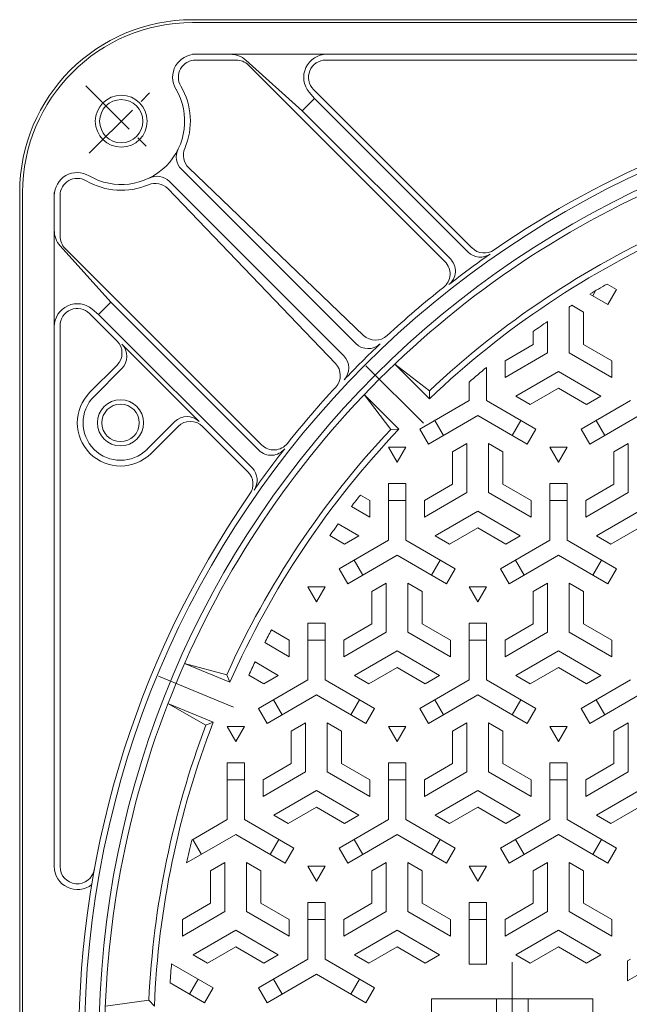
# Model space of a CAD drawing. Units: millimetres. Extents: x -885 to 925, y -691 to 673.
# Drawn here: x -826 to -615, y 309 to 651 of the extents above; entities that cross this region are included whole.
import ezdxf

# ---------------------------------------------------------------- set-up
doc = ezdxf.new("R2010")
doc.units = ezdxf.units.MM
doc.header["$LTSCALE"] = 5
doc.linetypes.add('JWW_CENTER1', pattern=[6.773333, 4.233333, -0.846667, 0.846667, -0.846667])
doc.linetypes.add('JWW_CENTER2', pattern=[13.546667, 11.006667, -0.846667, 0.846667, -0.846667])
doc.layers.add('仕上', color=7, linetype='Continuous')
doc.layers.add('躯体', color=7, linetype='Continuous')

msp = doc.modelspace()

# ---------------------------------------------------------------- linework, layer by layer
at = {"layer": '仕上', "color": 3, "linetype": 'Continuous', "lineweight": 0}
for p, q in [((-622.45, 559.38), (-619.22, 557.51)), ((-619.22, 557.51), (-622.22, 552.32)), ((-628.39, 555.88), (-622.22, 552.32)), ((-627.42, 555.32), (-626.41, 557.06)), ((-635.59, 551.38), (-635.59, 535.5)), ((-634.65, 551.99), (-630.59, 549.65)), ((-630.59, 549.65), (-630.59, 538.38)), ((-643.09, 546.4), (-643.09, 535.5)), ((-648.09, 542.89), (-648.09, 538.38)), ((-657.84, 532.76), (-648.09, 538.38)), ((-620.84, 532.76), (-630.59, 538.38)), ((-657.84, 526.98), (-643.09, 535.5)), ((-620.84, 526.98), (-635.59, 535.5)), ((-664.34, 518.9), (-664.34, 530.4)), ((-657.84, 526.98), (-657.84, 532.76)), ((-620.84, 526.98), (-620.84, 532.76)), ((-654.09, 520.49), (-639.34, 529)), ((-624.59, 520.49), (-639.34, 529)), ((-670.34, 518.9), (-670.34, 525.32)), ((-649.09, 517.6), (-639.34, 523.23)), ((-629.59, 517.6), (-639.34, 523.23)), ((-684.12, 519.55), (-684.08, 522.34)), ((-654.09, 520.49), (-649.09, 517.6)), ((-624.59, 520.49), (-629.59, 517.6)), ((-670.34, 518.9), (-687.46, 509.01)), ((-664.34, 518.9), (-647.22, 509.01)), ((-614.34, 518.9), (-631.46, 509.01)), ((-667.34, 513.7), (-684.46, 503.82)), ((-667.34, 513.7), (-650.22, 503.82)), ((-611.34, 513.7), (-628.46, 503.82)), ((-682.27, 512.01), (-679.27, 506.82)), ((-655.42, 506.82), (-652.42, 512.01)), ((-626.27, 512.01), (-623.27, 506.82)), ((-694.72, 508.94), (-697.51, 508.91)), ((-687.46, 509.01), (-684.46, 503.82)), ((-650.22, 503.82), (-647.22, 509.01)), ((-631.46, 509.01), (-628.46, 503.82)), ((-692.34, 502.73), (-698.34, 502.73)), ((-698.34, 502.73), (-695.34, 497.54)), ((-695.34, 497.54), (-692.34, 502.73)), ((-671.09, 504.03), (-676.09, 501.15)), ((-671.09, 504.03), (-671.09, 487)), ((-663.59, 504.03), (-658.59, 501.15)), ((-663.59, 504.03), (-663.59, 487)), ((-636.34, 502.73), (-642.34, 502.73)), ((-642.34, 502.73), (-639.34, 497.54)), ((-639.34, 497.54), (-636.34, 502.73)), ((-615.09, 504.03), (-620.09, 501.15)), ((-615.09, 504.03), (-615.09, 487)), ((-676.09, 501.15), (-676.09, 489.88)), ((-658.59, 501.15), (-658.59, 489.88)), ((-620.09, 501.15), (-620.09, 489.88)), ((-698.34, 470.4), (-698.34, 490.17)), ((-698.34, 490.17), (-692.34, 490.17)), ((-692.34, 470.4), (-692.34, 490.17)), ((-685.84, 484.26), (-676.09, 489.88)), ((-648.84, 484.26), (-658.59, 489.88)), ((-642.34, 470.4), (-642.34, 490.17)), ((-642.34, 490.17), (-636.34, 490.17)), ((-636.34, 470.4), (-636.34, 490.17)), ((-629.84, 484.26), (-620.09, 489.88)), ((-704.84, 484.26), (-708.06, 486.11)), ((-685.84, 478.48), (-671.09, 487)), ((-648.84, 478.48), (-663.59, 487)), ((-629.84, 478.48), (-615.09, 487)), ((-704.84, 478.48), (-711.19, 482.14)), ((-704.84, 478.48), (-704.84, 484.26)), ((-692.34, 484.17), (-698.34, 484.17)), ((-685.84, 478.48), (-685.84, 484.26)), ((-648.84, 478.48), (-648.84, 484.26)), ((-636.34, 484.17), (-642.34, 484.17)), ((-629.84, 478.48), (-629.84, 484.26)), ((-682.09, 471.99), (-667.34, 480.5)), ((-652.59, 471.99), (-667.34, 480.5)), ((-626.09, 471.99), (-611.34, 480.5)), ((-708.59, 471.99), (-715.74, 476.12)), ((-713.59, 469.1), (-718.69, 472.04)), ((-708.59, 471.99), (-713.59, 469.1)), ((-682.09, 471.99), (-677.09, 469.1)), ((-677.09, 469.1), (-667.34, 474.73)), ((-657.59, 469.1), (-667.34, 474.73)), ((-652.59, 471.99), (-657.59, 469.1)), ((-626.09, 471.99), (-621.09, 469.1)), ((-621.09, 469.1), (-611.34, 474.73)), ((-698.34, 470.4), (-715.46, 460.51)), ((-692.34, 470.4), (-675.22, 460.51)), ((-642.34, 470.4), (-659.46, 460.51)), ((-636.34, 470.4), (-619.22, 460.51)), ((-695.34, 465.2), (-712.46, 455.32)), ((-695.34, 465.2), (-678.22, 455.32)), ((-639.34, 465.2), (-656.46, 455.32)), ((-639.34, 465.2), (-622.22, 455.32)), ((-710.27, 463.51), (-707.27, 458.32)), ((-683.42, 458.32), (-680.42, 463.51)), ((-654.27, 463.51), (-651.27, 458.32)), ((-627.42, 458.32), (-624.42, 463.51)), ((-712.46, 455.32), (-715.46, 460.51)), ((-675.22, 460.51), (-678.22, 455.32)), ((-656.46, 455.32), (-659.46, 460.51)), ((-619.22, 460.51), (-622.22, 455.32)), ((-699.09, 455.53), (-704.09, 452.65)), ((-699.09, 455.53), (-699.09, 438.5)), ((-691.59, 455.53), (-686.59, 452.65)), ((-691.59, 455.53), (-691.59, 438.5)), ((-643.09, 455.53), (-648.09, 452.65)), ((-643.09, 455.53), (-643.09, 438.5)), ((-635.59, 455.53), (-630.59, 452.65)), ((-635.59, 455.53), (-635.59, 438.5)), ((-720.34, 454.23), (-726.34, 454.23)), ((-726.34, 454.23), (-723.34, 449.04)), ((-723.34, 449.04), (-720.34, 454.23)), ((-704.09, 452.65), (-704.09, 441.38)), ((-686.59, 452.65), (-686.59, 441.38)), ((-664.34, 454.23), (-670.34, 454.23)), ((-670.34, 454.23), (-667.34, 449.04)), ((-667.34, 449.04), (-664.34, 454.23)), ((-648.09, 452.65), (-648.09, 441.38)), ((-630.59, 452.65), (-630.59, 441.38)), ((-726.34, 421.9), (-726.34, 441.67)), ((-720.34, 441.67), (-726.34, 441.67)), ((-720.34, 421.9), (-720.34, 441.67)), ((-713.84, 435.76), (-704.09, 441.38)), ((-676.84, 435.76), (-686.59, 441.38)), ((-670.34, 421.9), (-670.34, 441.67)), ((-664.34, 441.67), (-670.34, 441.67)), ((-664.34, 421.9), (-664.34, 441.67)), ((-657.84, 435.76), (-648.09, 441.38)), ((-620.84, 435.76), (-630.59, 441.38)), ((-732.84, 435.76), (-738.98, 439.3)), ((-713.84, 429.98), (-699.09, 438.5)), ((-676.84, 429.98), (-691.59, 438.5)), ((-657.84, 429.98), (-643.09, 438.5)), ((-620.84, 429.98), (-635.59, 438.5)), ((-732.84, 429.98), (-741.3, 434.86)), ((-732.84, 429.98), (-732.84, 435.76)), ((-720.34, 435.67), (-726.34, 435.67)), ((-713.84, 429.98), (-713.84, 435.76)), ((-676.84, 429.98), (-676.84, 435.76)), ((-664.34, 435.67), (-670.34, 435.67)), ((-657.84, 429.98), (-657.84, 435.76)), ((-620.84, 429.98), (-620.84, 435.76)), ((-710.09, 423.49), (-695.34, 432)), ((-680.59, 423.49), (-695.34, 432)), ((-654.09, 423.49), (-639.34, 432)), ((-624.59, 423.49), (-639.34, 432)), ((-736.59, 423.49), (-744.65, 428.14)), ((-705.09, 420.6), (-695.34, 426.23)), ((-685.59, 420.6), (-695.34, 426.23)), ((-649.09, 420.6), (-639.34, 426.23)), ((-629.59, 420.6), (-639.34, 426.23)), ((-753.41, 421.12), (-754.44, 423.71)), ((-741.59, 420.6), (-746.79, 423.6)), ((-726.34, 421.9), (-743.46, 412.01)), ((-736.59, 423.49), (-741.59, 420.6)), ((-720.34, 421.9), (-703.22, 412.01)), ((-710.09, 423.49), (-705.09, 420.6)), ((-670.34, 421.9), (-687.46, 412.01)), ((-680.59, 423.49), (-685.59, 420.6)), ((-664.34, 421.9), (-647.22, 412.01)), ((-654.09, 423.49), (-649.09, 420.6)), ((-614.34, 421.9), (-631.46, 412.01)), ((-624.59, 423.49), (-629.59, 420.6)), ((-723.34, 416.7), (-740.46, 406.82)), ((-738.27, 415.01), (-735.27, 409.82)), ((-723.34, 416.7), (-706.22, 406.82)), ((-711.42, 409.82), (-708.42, 415.01)), ((-667.34, 416.7), (-684.46, 406.82)), ((-682.27, 415.01), (-679.27, 409.82)), ((-667.34, 416.7), (-650.22, 406.82)), ((-655.42, 409.82), (-652.42, 415.01)), ((-611.34, 416.7), (-628.46, 406.82)), ((-626.27, 415.01), (-623.27, 409.82)), ((-743.46, 412.01), (-740.46, 406.82)), ((-706.22, 406.82), (-703.22, 412.01)), ((-687.46, 412.01), (-684.46, 406.82)), ((-650.22, 406.82), (-647.22, 412.01)), ((-631.46, 412.01), (-628.46, 406.82)), ((-759.15, 407.26), (-761.71, 406.16)), ((-727.09, 407.03), (-732.09, 404.15)), ((-727.09, 407.03), (-727.09, 390)), ((-719.59, 407.03), (-714.59, 404.15)), ((-719.59, 407.03), (-719.59, 390)), ((-671.09, 407.03), (-676.09, 404.15)), ((-671.09, 407.03), (-671.09, 390)), ((-663.59, 407.03), (-658.59, 404.15)), ((-663.59, 407.03), (-663.59, 390)), ((-615.09, 407.03), (-620.09, 404.15)), ((-615.09, 407.03), (-615.09, 390)), ((-748.34, 405.73), (-754.34, 405.73)), ((-754.34, 405.73), (-751.34, 400.54)), ((-751.34, 400.54), (-748.34, 405.73)), ((-732.09, 404.15), (-732.09, 392.88)), ((-714.59, 404.15), (-714.59, 392.88)), ((-692.34, 405.73), (-698.34, 405.73)), ((-698.34, 405.73), (-695.34, 400.54)), ((-695.34, 400.54), (-692.34, 405.73)), ((-676.09, 404.15), (-676.09, 392.88)), ((-658.59, 404.15), (-658.59, 392.88)), ((-636.34, 405.73), (-642.34, 405.73)), ((-642.34, 405.73), (-639.34, 400.54)), ((-639.34, 400.54), (-636.34, 405.73)), ((-620.09, 404.15), (-620.09, 392.88)), ((-754.34, 373.4), (-754.34, 393.17)), ((-754.34, 393.17), (-748.34, 393.17)), ((-748.34, 373.4), (-748.34, 393.17)), ((-741.84, 387.26), (-732.09, 392.88)), ((-741.84, 381.48), (-727.09, 390)), ((-704.84, 381.48), (-719.59, 390)), ((-704.84, 387.26), (-714.59, 392.88)), ((-698.34, 373.4), (-698.34, 393.17)), ((-698.34, 393.17), (-692.34, 393.17)), ((-692.34, 373.4), (-692.34, 393.17)), ((-685.84, 387.26), (-676.09, 392.88)), ((-685.84, 381.48), (-671.09, 390)), ((-648.84, 381.48), (-663.59, 390)), ((-648.84, 387.26), (-658.59, 392.88)), ((-642.34, 373.4), (-642.34, 393.17)), ((-642.34, 393.17), (-636.34, 393.17)), ((-636.34, 373.4), (-636.34, 393.17)), ((-629.84, 387.26), (-620.09, 392.88)), ((-629.84, 381.48), (-615.09, 390)), ((-748.34, 387.17), (-754.34, 387.17)), ((-741.84, 381.48), (-741.84, 387.26)), ((-704.84, 381.48), (-704.84, 387.26)), ((-692.34, 387.17), (-698.34, 387.17)), ((-685.84, 381.48), (-685.84, 387.26)), ((-648.84, 381.48), (-648.84, 387.26)), ((-636.34, 387.17), (-642.34, 387.17)), ((-629.84, 381.48), (-629.84, 387.26)), ((-738.09, 374.99), (-723.34, 383.5)), ((-708.59, 374.99), (-723.34, 383.5)), ((-682.09, 374.99), (-667.34, 383.5)), ((-652.59, 374.99), (-667.34, 383.5)), ((-626.09, 374.99), (-611.34, 383.5)), ((-733.09, 372.1), (-723.34, 377.73)), ((-713.59, 372.1), (-723.34, 377.73)), ((-677.09, 372.1), (-667.34, 377.73)), ((-657.59, 372.1), (-667.34, 377.73)), ((-621.09, 372.1), (-611.34, 377.73)), ((-754.34, 373.4), (-766.63, 366.31)), ((-748.34, 373.4), (-731.22, 363.51)), ((-738.09, 374.99), (-733.09, 372.1)), ((-698.34, 373.4), (-715.46, 363.51)), ((-708.59, 374.99), (-713.59, 372.1)), ((-692.34, 373.4), (-675.22, 363.51)), ((-682.09, 374.99), (-677.09, 372.1)), ((-642.34, 373.4), (-659.46, 363.51)), ((-652.59, 374.99), (-657.59, 372.1)), ((-636.34, 373.4), (-619.22, 363.51)), ((-626.09, 374.99), (-621.09, 372.1)), ((-751.34, 368.2), (-768.4, 358.35)), ((-766.27, 366.51), (-763.27, 361.32)), ((-751.34, 368.2), (-734.22, 358.32)), ((-739.42, 361.32), (-736.42, 366.51)), ((-695.34, 368.2), (-712.46, 358.32)), ((-710.27, 366.51), (-707.27, 361.32)), ((-695.34, 368.2), (-678.22, 358.32)), ((-683.42, 361.32), (-680.42, 366.51)), ((-639.34, 368.2), (-656.46, 358.32)), ((-654.27, 366.51), (-651.27, 361.32)), ((-639.34, 368.2), (-622.22, 358.32)), ((-627.42, 361.32), (-624.42, 366.51)), ((-731.22, 363.51), (-734.22, 358.32)), ((-712.46, 358.32), (-715.46, 363.51)), ((-675.22, 363.51), (-678.22, 358.32)), ((-656.46, 358.32), (-659.46, 363.51)), ((-619.22, 363.51), (-622.22, 358.32)), ((-755.09, 358.53), (-760.09, 355.65)), ((-760.09, 355.65), (-760.09, 344.38)), ((-755.09, 358.53), (-755.09, 341.5)), ((-747.59, 358.53), (-742.59, 355.65)), ((-747.59, 358.53), (-747.59, 341.5)), ((-742.59, 355.65), (-742.59, 344.38)), ((-720.34, 357.23), (-726.34, 357.23)), ((-726.34, 357.23), (-723.34, 352.04)), ((-723.34, 352.04), (-720.34, 357.23)), ((-699.09, 358.53), (-704.09, 355.65)), ((-704.09, 355.65), (-704.09, 344.38)), ((-699.09, 358.53), (-699.09, 341.5)), ((-691.59, 358.53), (-686.59, 355.65)), ((-691.59, 358.53), (-691.59, 341.5)), ((-686.59, 355.65), (-686.59, 344.38)), ((-664.34, 357.23), (-670.34, 357.23)), ((-670.34, 357.23), (-667.34, 352.04)), ((-667.34, 352.04), (-664.34, 357.23)), ((-643.09, 358.53), (-648.09, 355.65)), ((-648.09, 355.65), (-648.09, 344.38)), ((-643.09, 358.53), (-643.09, 341.5)), ((-635.59, 358.53), (-630.59, 355.65)), ((-635.59, 358.53), (-635.59, 341.5)), ((-630.59, 355.65), (-630.59, 344.38)), ((-769.84, 338.76), (-760.09, 344.38)), ((-732.84, 338.76), (-742.59, 344.38)), ((-726.34, 324.9), (-726.34, 344.67)), ((-720.34, 344.67), (-726.34, 344.67)), ((-720.34, 324.9), (-720.34, 344.67)), ((-713.84, 338.76), (-704.09, 344.38)), ((-676.84, 338.76), (-686.59, 344.38)), ((-664.34, 344.67), (-670.34, 344.67)), ((-670.34, 323.17), (-670.34, 344.67)), ((-664.34, 323.17), (-664.34, 344.67)), ((-657.84, 338.76), (-648.09, 344.38)), ((-620.84, 338.76), (-630.59, 344.38)), ((-769.84, 332.98), (-755.09, 341.5)), ((-769.84, 332.98), (-769.84, 338.76)), ((-732.84, 332.98), (-747.59, 341.5)), ((-732.84, 332.98), (-732.84, 338.76)), ((-720.34, 338.67), (-726.34, 338.67)), ((-713.84, 332.98), (-699.09, 341.5)), ((-713.84, 332.98), (-713.84, 338.76)), ((-676.84, 332.98), (-691.59, 341.5)), ((-676.84, 332.98), (-676.84, 338.76)), ((-664.34, 338.67), (-670.34, 338.67)), ((-657.84, 332.98), (-643.09, 341.5)), ((-657.84, 332.98), (-657.84, 338.76)), ((-620.84, 332.98), (-635.59, 341.5)), ((-620.84, 332.98), (-620.84, 338.76)), ((-766.09, 326.49), (-751.34, 335)), ((-736.59, 326.49), (-751.34, 335)), ((-710.09, 326.49), (-695.34, 335)), ((-680.59, 326.49), (-695.34, 335)), ((-654.09, 326.49), (-639.34, 335)), ((-624.59, 326.49), (-639.34, 335)), ((-761.09, 323.6), (-751.34, 329.23)), ((-741.59, 323.6), (-751.34, 329.23)), ((-705.09, 323.6), (-695.34, 329.23)), ((-685.59, 323.6), (-695.34, 329.23)), ((-649.09, 323.6), (-639.34, 329.23)), ((-629.59, 323.6), (-639.34, 329.23)), ((-766.09, 326.49), (-761.09, 323.6)), ((-726.34, 324.9), (-743.46, 315.01)), ((-736.59, 326.49), (-741.59, 323.6)), ((-720.34, 324.9), (-703.22, 315.01)), ((-710.09, 326.49), (-705.09, 323.6)), ((-680.59, 326.49), (-685.59, 323.6)), ((-654.09, 326.49), (-649.09, 323.6)), ((-624.59, 326.49), (-629.59, 323.6)), ((-614.34, 324.9), (-615.34, 324.32)), ((-773.63, 323.33), (-759.22, 315.01)), ((-670.34, 323.17), (-664.34, 323.17)), ((-615.34, 317.39), (-615.34, 324.32)), ((-767.42, 312.82), (-764.42, 318.01)), ((-723.34, 319.7), (-740.46, 309.82)), ((-738.27, 318.01), (-735.27, 312.82)), ((-723.34, 319.7), (-706.22, 309.82)), ((-711.42, 312.82), (-708.42, 318.01)), ((-611.34, 319.7), (-615.34, 317.39)), ((-774.15, 316.7), (-762.22, 309.82)), ((-762.22, 309.82), (-759.22, 315.01)), ((-743.46, 315.01), (-740.46, 309.82)), ((-706.22, 309.82), (-703.22, 315.01))]:
    msp.add_line(p, q, dxfattribs=at)
at = {"layer": '仕上', "color": 7, "linetype": 'JWW_CENTER2', "lineweight": 9}
for p, q in [((-706.19, 531.02), (-686.21, 511.04)), ((-778.19, 423.27), (-752.08, 412.45)), ((-655.34, 323.93), (-655.34, 269.72))]:
    msp.add_line(p, q, dxfattribs=at)
at = {"layer": '仕上', "color": 3, "linetype": 'Continuous', "lineweight": 9}
for p, q in [((-684.12, 519.55), (-696.14, 531.57)), ((-696.14, 531.57), (-684.08, 522.34)), ((-697.51, 508.91), (-706.75, 520.97)), ((-694.72, 508.94), (-706.75, 520.97)), ((-753.41, 421.12), (-769.12, 427.63)), ((-769.12, 427.63), (-754.44, 423.71)), ((-761.71, 406.16), (-774.86, 413.77)), ((-759.15, 407.26), (-774.86, 413.77)), ((-683.34, 311.17), (-683.34, 281.17)), ((-683.34, 311.17), (-627.34, 311.17)), ((-660.84, 311.17), (-660.84, 281.17)), ((-649.84, 311.17), (-649.84, 281.17)), ((-627.34, 311.17), (-627.34, 281.17)), ((-796.6, 308.67), (-781.5, 310.67)), ((-781.5, 310.67), (-779.59, 308.67))]:
    msp.add_line(p, q, dxfattribs=at)
at = {"layer": '仕上', "color": 3, "linetype": 'Continuous', "lineweight": 0}
for radius, start, end in [(325.5, 112.5, 135), (303.5, 119.86, 121.1614), (303.5, 122.553, 122.7644), (303.5, 124.4647, 125.6176), (303.5, 129.4878, 130.9715), (325.5, 135, 157.5), (303.5, 141.2562, 142.21), (303.5, 143.6368, 144.5857), (303.5, 151.8627, 152.8074), (303.5, 154.226, 155.1731), (325.5, 157.5, 180), (303.5, 166.6385, 168.1772), (303.5, 174.8657, 176.1206)]:
    msp.add_arc((-471.34, 296.17), radius, start, end, dxfattribs=at)
at = {"layer": '仕上', "color": 3, "linetype": 'Continuous', "lineweight": 9}
for radius, start, end in [(308.5, 113.8931, 133.6069), (310.5, 114.2533, 133.2467), (310.5, 136.7533, 155.7467), (308.5, 136.3931, 156.1069), (308.5, 158.8931, 177.6778), (310.5, 159.2533, 177.3234)]:
    msp.add_arc((-471.34, 296.17), radius, start, end, dxfattribs=at)
at = {"layer": '躯体', "color": 2, "linetype": 'Continuous', "lineweight": 9}
for p, q in [((-766.34, 651.17), (-176.34, 651.17)), ((-766.34, 650.17), (-176.34, 650.17)), ((-532.3, 639.17), (-766.34, 639.17)), ((-751.19, 637.17), (-765.26, 637.17)), ((-747.86, 637.12), (-728.26, 619.55)), ((-720.08, 637.17), (-532.3, 637.17)), ((-746.95, 635.41), (-678.71, 567.17)), ((-725.81, 625.96), (-724.01, 623.79)), ((-724.32, 626.93), (-669.33, 571.93)), ((-728.26, 619.55), (-724.01, 623.79)), ((-724.01, 623.79), (-670.7, 570.48)), ((-728.26, 619.55), (-676.84, 568.13)), ((-770.22, 599.29), (-709.62, 538.69)), ((-767.67, 599.76), (-706.99, 541.54)), ((-774.46, 595.05), (-713.87, 534.45)), ((-774.94, 592.5), (-716.72, 531.81)), ((-826.34, 591.17), (-826.34, 1.17)), ((-825.34, 591.17), (-825.34, 1.17)), ((-814.34, 591.17), (-814.34, 357.12)), ((-812.34, 591.17), (-812.34, 576.01)), ((-812.29, 572.68), (-794.72, 553.08)), ((-810.59, 571.77), (-742.35, 503.53)), ((-801.14, 550.64), (-798.97, 548.84)), ((-794.72, 553.08), (-798.97, 548.84)), ((-794.72, 553.08), (-743.31, 501.67)), ((-792.58, 539.63), (-802.1, 549.14)), ((-798.97, 548.84), (-745.65, 495.53)), ((-812.34, 544.9), (-812.34, 357.12)), ((-764.02, 511.63), (-790.89, 538.5)), ((-792.58, 531.14), (-801.95, 521.78)), ((-790.89, 530.01), (-800.54, 520.36)), ((-772.5, 511.63), (-782.15, 501.98)), ((-771.37, 509.93), (-780.74, 500.56)), ((-747.11, 494.15), (-762.88, 509.93))]:
    msp.add_line(p, q, dxfattribs=at)
at = {"layer": '躯体', "color": 2, "linetype": 'JWW_CENTER1', "lineweight": 9}
for p, q in [((-803.34, 628.16), (-779.58, 604.41)), ((-802.18, 604.83), (-780.22, 626.79))]:
    msp.add_line(p, q, dxfattribs=at)
at = {"layer": '躯体', "color": 2, "linetype": 'Continuous', "lineweight": 9}
for centre, radius in [((-471.34, 296.17), 332.5), ((-791.09, 615.92), 9), ((-471.34, 296.17), 327.5), ((-791.09, 615.92), 7.5), ((-791.34, 511.17), 8), ((-791.34, 511.17), 6.5)]:
    msp.add_circle(centre, radius, dxfattribs=at)
for centre, radius, start, end in [((-766.34, 591.17), 60, 90, 180), ((-766.34, 591.17), 59, 90, 180), ((-765.26, 631.17), 8, 90, 210.5553), ((-765.26, 631.17), 6, 90, 210.5556), ((-753.2, 631.17), 8, 48.058, 90), ((-751.19, 631.17), 6, 45, 90), ((-719.74, 631.17), 8, 90, 220.5898), ((-720.08, 631.17), 6, 90, 225.0005), ((-791.09, 615.92), 22, 239.4445, 30.5555), ((-791.09, 615.92), 24, 336.7877, 30.5553), ((-471.34, 296.17), 334.5, 100.3122, 124.6798), ((-765.98, 603.53), 6, 153.7492, 225), ((-763.52, 604.09), 6, 156.7872, 226.1889), ((-806.34, 590.08), 8, 59.4447, 180), ((-806.34, 590.08), 6, 59.445, 180), ((-791.09, 615.92), 24, 239.4445, 293.2123), ((-778.71, 590.81), 6, 45, 116.2508), ((-779.27, 588.35), 6, 43.8111, 113.2128), ((-806.34, 578.03), 8, 180, 221.942), ((-806.34, 576.01), 6, 180, 225), ((-665.08, 576.18), 6, 225, 304.6796), ((-471.77, 296.59), 333.5, 124.992, 128.0637), ((-681.08, 563.89), 6, 308.0637, 45), ((-666.46, 574.72), 6, 225, 304.9922), ((-682.95, 562.93), 6, 308.4231, 45), ((-471.34, 296.17), 334.5, 128.423, 132.8321), ((-806.34, 544.56), 8, 49.4102, 180), ((-806.34, 544.9), 6, 44.9995, 180), ((-702.83, 545.87), 6, 226.1889, 312.832), ((-796.83, 535.39), 6, 315, 45), ((-795.13, 534.25), 6, 315, 45), ((-471.77, 296.59), 333.5, 133.4809, 136.5191), ((-705.38, 542.94), 6, 225, 313.4813), ((-718.11, 530.21), 6, 316.5187, 45), ((-721.05, 527.66), 6, 317.168, 43.8111), ((-471.34, 296.17), 334.5, 137.1679, 141.577), ((-791.34, 511.17), 15, 135, 315), ((-791.34, 511.17), 13, 135, 315), ((-768.26, 507.38), 6, 45.0002, 135), ((-767.13, 505.69), 6, 45, 135), ((-738.11, 507.78), 6, 225, 321.5769), ((-471.77, 296.59), 333.5, 141.9363, 145.008), ((-739.06, 505.91), 6, 225, 321.9363), ((-751.35, 489.91), 6, 325.3204, 45), ((-749.9, 491.28), 6, 325.0078, 45), ((-471.34, 296.17), 334.5, 145.3202, 0), ((-806.34, 357.12), 8, 180, 308.7245), ((-806.34, 357.12), 6, 180, 349.6877)]:
    msp.add_arc(centre, radius, start, end, dxfattribs=at)

doc.saveas('drawing.dxf')
